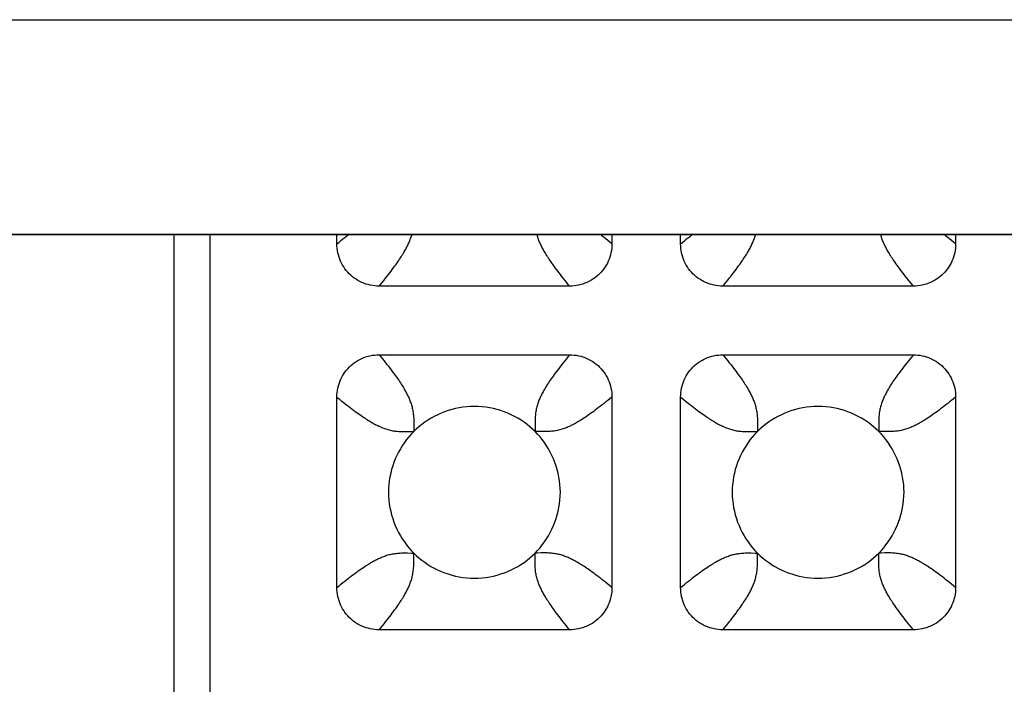
# Model space of a CAD drawing. Units: millimetres. Extents: x -200 to 61, y -23 to 35.
# Drawn here: x -42 to -40, y -20 to -18 of the extents above; entities that cross this region are included whole.
import ezdxf

# ---------------------------------------------------------------- set-up
doc = ezdxf.new("R2010")
doc.units = ezdxf.units.MM
doc.header["$LTSCALE"] = 30.734
doc.layers.add('DRAFT', color=7, linetype='CONTINUOUS')
doc.layers.add('RACCORDO', color=7, linetype='CONTINUOUS')

msp = doc.modelspace()

# ---------------------------------------------------------------- linework, layer by layer
at = {"layer": 'DRAFT', "color": 7, "linetype": 'CONTINUOUS'}
msp.add_line((50.2, -19), (-50.2, -19), dxfattribs=at)
at = {"layer": 'RACCORDO', "color": 250, "linetype": 'CONTINUOUS'}
for p, q in [((-50.2, -18.4999), (50.2, -18.4999)), ((-50.2, -18.9998), (50.2, -18.9998)), ((-41.0414, -19.4535), (-41.0414, -19.4586)), ((-40.2414, -19.4535), (-40.2414, -19.4586)), ((-40.7535, -19.4586), (-40.7586, -19.4586)), ((-39.9535, -19.4586), (-39.9586, -19.4586)), ((-41.0465, -19.7414), (-41.0414, -19.7414)), ((-40.7586, -19.7465), (-40.7586, -19.7414)), ((-40.2465, -19.7414), (-40.2414, -19.7414)), ((-39.9586, -19.7465), (-39.9586, -19.7414))]:
    msp.add_line(p, q, dxfattribs=at)
at = {"layer": 'RACCORDO', "color": 7, "linetype": 'CONTINUOUS'}
for p, q in [((-41.6, -19), (-41.6, -21.4022)), ((-41.5159, -19), (-41.5159, -21.3181)), ((-41.22, -19.0217), (-41.22, -19)), ((-40.58, -19), (-40.58, -19.0217)), ((-40.42, -19.0217), (-40.42, -19)), ((-39.78, -19), (-39.78, -19.0217)), ((-40.6783, -19.12), (-41.1217, -19.12)), ((-39.8783, -19.12), (-40.3217, -19.12)), ((-41.1217, -19.28), (-40.6783, -19.28)), ((-40.3217, -19.28), (-39.8783, -19.28)), ((-41.22, -19.8217), (-41.22, -19.3783)), ((-40.58, -19.3783), (-40.58, -19.8217)), ((-40.42, -19.8217), (-40.42, -19.3783)), ((-39.78, -19.3783), (-39.78, -19.8217)), ((-40.6783, -19.92), (-41.1217, -19.92)), ((-39.8783, -19.92), (-40.3217, -19.92))]:
    msp.add_line(p, q, dxfattribs=at)
at = {"layer": 'RACCORDO', "color": 250, "linetype": 'CONTINUOUS'}
for points in [[(-41.22, -19.0217), (-41.2152, -19.0177), (-41.2106, -19.014), (-41.2061, -19.0103), (-41.2017, -19.0068), (-41.1974, -19.0035), (-41.1933, -19.0002), (-41.193, -19)], [(-41.1217, -19.12), (-41.1177, -19.1152), (-41.114, -19.1106), (-41.1103, -19.1061), (-41.1068, -19.1017), (-41.1035, -19.0974), (-41.1002, -19.0933), (-41.0971, -19.0892), (-41.094, -19.0852), (-41.0911, -19.0814), (-41.0883, -19.0776), (-41.0857, -19.074), (-41.0831, -19.0705), (-41.0807, -19.0671), (-41.0784, -19.0638), (-41.0763, -19.0606), (-41.0742, -19.0576), (-41.0723, -19.0546), (-41.0704, -19.0518), (-41.0686, -19.049), (-41.067, -19.0463), (-41.0654, -19.0436), (-41.0638, -19.0411), (-41.0624, -19.0386), (-41.061, -19.0362), (-41.0597, -19.0338), (-41.0585, -19.0315), (-41.0573, -19.0292), (-41.0562, -19.027), (-41.0551, -19.0248), (-41.054, -19.0226), (-41.053, -19.0204), (-41.0521, -19.0182), (-41.0511, -19.0159), (-41.0502, -19.0136), (-41.0492, -19.0112), (-41.0484, -19.0088), (-41.0475, -19.0063), (-41.0467, -19.0038), (-41.0459, -19.0012), (-41.0456, -19)], [(-40.6783, -19.12), (-40.6822, -19.1152), (-40.686, -19.1106), (-40.6897, -19.1061), (-40.6932, -19.1017), (-40.6965, -19.0974), (-40.6998, -19.0933), (-40.7029, -19.0892), (-40.706, -19.0852), (-40.7089, -19.0814), (-40.7117, -19.0776), (-40.7143, -19.074), (-40.7169, -19.0705), (-40.7193, -19.0671), (-40.7216, -19.0638), (-40.7237, -19.0606), (-40.7258, -19.0576), (-40.7277, -19.0546), (-40.7296, -19.0518), (-40.7314, -19.049), (-40.733, -19.0463), (-40.7346, -19.0436), (-40.7362, -19.0411), (-40.7376, -19.0386), (-40.739, -19.0362), (-40.7403, -19.0338), (-40.7415, -19.0315), (-40.7427, -19.0292), (-40.7438, -19.027), (-40.7449, -19.0248), (-40.746, -19.0226), (-40.747, -19.0204), (-40.7479, -19.0182), (-40.7489, -19.016), (-40.7498, -19.0136), (-40.7508, -19.0112), (-40.7516, -19.0088), (-40.7525, -19.0063), (-40.7533, -19.0038), (-40.7541, -19.0012), (-40.7544, -19)], [(-40.58, -19.0217), (-40.5848, -19.0178), (-40.5894, -19.014), (-40.5939, -19.0103), (-40.5983, -19.0068), (-40.6026, -19.0035), (-40.6067, -19.0002), (-40.607, -19)], [(-40.42, -19.0217), (-40.4152, -19.0178), (-40.4106, -19.014), (-40.4061, -19.0103), (-40.4017, -19.0068), (-40.3974, -19.0035), (-40.3933, -19.0002), (-40.393, -19)], [(-40.3217, -19.12), (-40.3178, -19.1152), (-40.314, -19.1106), (-40.3103, -19.1061), (-40.3068, -19.1017), (-40.3035, -19.0974), (-40.3002, -19.0933), (-40.2971, -19.0892), (-40.294, -19.0852), (-40.2911, -19.0814), (-40.2883, -19.0776), (-40.2857, -19.074), (-40.2831, -19.0705), (-40.2807, -19.0671), (-40.2784, -19.0638), (-40.2763, -19.0606), (-40.2742, -19.0576), (-40.2723, -19.0546), (-40.2704, -19.0518), (-40.2686, -19.049), (-40.267, -19.0463), (-40.2654, -19.0437), (-40.2638, -19.0411), (-40.2624, -19.0386), (-40.261, -19.0362), (-40.2597, -19.0338), (-40.2585, -19.0315), (-40.2573, -19.0292), (-40.2562, -19.027), (-40.2551, -19.0248), (-40.254, -19.0226), (-40.253, -19.0204), (-40.2521, -19.0182), (-40.2511, -19.016), (-40.2502, -19.0136), (-40.2492, -19.0112), (-40.2484, -19.0088), (-40.2475, -19.0063), (-40.2467, -19.0038), (-40.2459, -19.0012), (-40.2456, -19)], [(-39.8783, -19.12), (-39.8822, -19.1153), (-39.886, -19.1106), (-39.8897, -19.1061), (-39.8932, -19.1017), (-39.8965, -19.0975), (-39.8998, -19.0933), (-39.9029, -19.0892), (-39.906, -19.0852), (-39.9089, -19.0814), (-39.9117, -19.0776), (-39.9143, -19.074), (-39.9169, -19.0705), (-39.9193, -19.0671), (-39.9216, -19.0638), (-39.9237, -19.0606), (-39.9258, -19.0576), (-39.9277, -19.0546), (-39.9296, -19.0518), (-39.9314, -19.049), (-39.933, -19.0463), (-39.9346, -19.0437), (-39.9362, -19.0411), (-39.9376, -19.0386), (-39.939, -19.0362), (-39.9403, -19.0338), (-39.9415, -19.0315), (-39.9427, -19.0292), (-39.9438, -19.027), (-39.9449, -19.0248), (-39.946, -19.0226), (-39.947, -19.0204), (-39.9479, -19.0182), (-39.9489, -19.016), (-39.9498, -19.0136), (-39.9508, -19.0112), (-39.9516, -19.0088), (-39.9525, -19.0063), (-39.9533, -19.0038), (-39.9541, -19.0012), (-39.9544, -19)], [(-39.78, -19.0217), (-39.7847, -19.0178), (-39.7894, -19.014), (-39.7939, -19.0103), (-39.7983, -19.0068), (-39.8025, -19.0035), (-39.8067, -19.0002), (-39.807, -19)], [(-41.1217, -19.28), (-41.1177, -19.2848), (-41.114, -19.2894), (-41.1103, -19.2939), (-41.1068, -19.2983), (-41.1035, -19.3026), (-41.1002, -19.3067), (-41.0971, -19.3108), (-41.094, -19.3148), (-41.0911, -19.3186), (-41.0883, -19.3224), (-41.0857, -19.326), (-41.0831, -19.3295), (-41.0807, -19.3329), (-41.0784, -19.3362), (-41.0763, -19.3394), (-41.0742, -19.3424), (-41.0723, -19.3454), (-41.0704, -19.3483), (-41.0686, -19.351), (-41.067, -19.3537), (-41.0654, -19.3564), (-41.0638, -19.3589), (-41.0624, -19.3614), (-41.061, -19.3638), (-41.0597, -19.3662), (-41.0585, -19.3685), (-41.0573, -19.3708), (-41.0562, -19.373), (-41.0551, -19.3752), (-41.054, -19.3774), (-41.053, -19.3796), (-41.0521, -19.3818), (-41.0511, -19.3841), (-41.0502, -19.3864), (-41.0492, -19.3888), (-41.0484, -19.3912), (-41.0475, -19.3937), (-41.0467, -19.3962), (-41.0459, -19.3988), (-41.0452, -19.4014), (-41.0446, -19.404), (-41.044, -19.4067), (-41.0434, -19.4094), (-41.043, -19.4121), (-41.0425, -19.4149), (-41.0422, -19.4178), (-41.0419, -19.4208), (-41.0416, -19.4238), (-41.0414, -19.4269), (-41.0413, -19.4301), (-41.0412, -19.4334), (-41.0412, -19.4369), (-41.0412, -19.4406), (-41.0412, -19.4445), (-41.0414, -19.4535)], [(-40.6783, -19.28), (-40.6823, -19.2848), (-40.686, -19.2894), (-40.6897, -19.2939), (-40.6932, -19.2983), (-40.6965, -19.3026), (-40.6998, -19.3067), (-40.7029, -19.3108), (-40.706, -19.3148), (-40.7089, -19.3186), (-40.7117, -19.3224), (-40.7143, -19.326), (-40.7169, -19.3295), (-40.7193, -19.3329), (-40.7216, -19.3362), (-40.7237, -19.3394), (-40.7258, -19.3424), (-40.7277, -19.3454), (-40.7296, -19.3483), (-40.7314, -19.351), (-40.733, -19.3537), (-40.7346, -19.3564), (-40.7362, -19.3589), (-40.7376, -19.3614), (-40.739, -19.3638), (-40.7403, -19.3662), (-40.7415, -19.3685), (-40.7427, -19.3708), (-40.7438, -19.373), (-40.7449, -19.3752), (-40.746, -19.3774), (-40.747, -19.3796), (-40.7479, -19.3818), (-40.7489, -19.3841), (-40.7498, -19.3864), (-40.7508, -19.3888), (-40.7516, -19.3912), (-40.7525, -19.3937), (-40.7533, -19.3962), (-40.7541, -19.3988), (-40.7548, -19.4014), (-40.7554, -19.404), (-40.756, -19.4067), (-40.7566, -19.4094), (-40.757, -19.4121), (-40.7575, -19.4149), (-40.7578, -19.4178), (-40.7581, -19.4208), (-40.7584, -19.4238), (-40.7586, -19.4269), (-40.7587, -19.4301), (-40.7588, -19.4334), (-40.7588, -19.4369), (-40.7588, -19.4406), (-40.7588, -19.4445)], [(-40.3217, -19.28), (-40.3178, -19.2848), (-40.314, -19.2894), (-40.3103, -19.2939), (-40.3068, -19.2983), (-40.3035, -19.3026), (-40.3002, -19.3067), (-40.2971, -19.3108), (-40.294, -19.3148), (-40.2911, -19.3186), (-40.2883, -19.3224), (-40.2857, -19.326), (-40.2831, -19.3295), (-40.2807, -19.3329), (-40.2784, -19.3362), (-40.2763, -19.3394), (-40.2742, -19.3424), (-40.2723, -19.3454), (-40.2704, -19.3482), (-40.2686, -19.351), (-40.267, -19.3537), (-40.2654, -19.3564), (-40.2638, -19.3589), (-40.2624, -19.3614), (-40.261, -19.3638), (-40.2597, -19.3662), (-40.2585, -19.3685), (-40.2573, -19.3708), (-40.2562, -19.373), (-40.2551, -19.3752), (-40.254, -19.3774), (-40.253, -19.3796), (-40.2521, -19.3818), (-40.2511, -19.384), (-40.2502, -19.3864), (-40.2492, -19.3888), (-40.2484, -19.3912), (-40.2475, -19.3937), (-40.2467, -19.3962), (-40.2459, -19.3988), (-40.2452, -19.4014), (-40.2446, -19.404), (-40.244, -19.4067), (-40.2434, -19.4094), (-40.243, -19.4121), (-40.2425, -19.4149), (-40.2422, -19.4178), (-40.2419, -19.4208), (-40.2416, -19.4238), (-40.2414, -19.4269), (-40.2413, -19.4301), (-40.2412, -19.4334), (-40.2412, -19.4369), (-40.2412, -19.4406), (-40.2412, -19.4445), (-40.2414, -19.4535)], [(-39.8783, -19.28), (-39.8822, -19.2848), (-39.886, -19.2894), (-39.8897, -19.2939), (-39.8932, -19.2983), (-39.8965, -19.3026), (-39.8998, -19.3067), (-39.9029, -19.3108), (-39.906, -19.3148), (-39.9089, -19.3186), (-39.9117, -19.3224), (-39.9143, -19.326), (-39.9169, -19.3295), (-39.9193, -19.3329), (-39.9216, -19.3362), (-39.9237, -19.3394), (-39.9258, -19.3424), (-39.9277, -19.3454), (-39.9296, -19.3482), (-39.9314, -19.351), (-39.933, -19.3537), (-39.9346, -19.3564), (-39.9362, -19.3589), (-39.9376, -19.3614), (-39.939, -19.3638), (-39.9403, -19.3662), (-39.9415, -19.3685), (-39.9427, -19.3708), (-39.9438, -19.373), (-39.9449, -19.3752), (-39.946, -19.3774), (-39.947, -19.3796), (-39.9479, -19.3818), (-39.9489, -19.384), (-39.9498, -19.3864), (-39.9508, -19.3888), (-39.9516, -19.3912), (-39.9525, -19.3937), (-39.9533, -19.3962), (-39.9541, -19.3988), (-39.9548, -19.4014), (-39.9554, -19.404), (-39.956, -19.4067), (-39.9566, -19.4094), (-39.957, -19.4121), (-39.9575, -19.4149), (-39.9578, -19.4178), (-39.9581, -19.4208), (-39.9584, -19.4238), (-39.9586, -19.4269), (-39.9587, -19.4301), (-39.9588, -19.4334), (-39.9588, -19.4369), (-39.9588, -19.4406), (-39.9588, -19.4445)], [(-41.22, -19.3783), (-41.2152, -19.3823), (-41.2106, -19.386), (-41.2061, -19.3897), (-41.2017, -19.3932), (-41.1974, -19.3965), (-41.1933, -19.3998), (-41.1892, -19.4029), (-41.1852, -19.406), (-41.1814, -19.4089), (-41.1776, -19.4117), (-41.174, -19.4143), (-41.1705, -19.4169), (-41.1671, -19.4193), (-41.1638, -19.4216), (-41.1606, -19.4237), (-41.1576, -19.4258), (-41.1546, -19.4277), (-41.1517, -19.4296), (-41.149, -19.4314), (-41.1463, -19.433), (-41.1436, -19.4346), (-41.1411, -19.4362), (-41.1386, -19.4376), (-41.1362, -19.439), (-41.1338, -19.4403), (-41.1315, -19.4415), (-41.1292, -19.4427), (-41.127, -19.4438), (-41.1248, -19.4449), (-41.1226, -19.446), (-41.1204, -19.447), (-41.1182, -19.4479), (-41.1159, -19.4489), (-41.1136, -19.4498), (-41.1112, -19.4508), (-41.1088, -19.4516), (-41.1063, -19.4525), (-41.1038, -19.4533), (-41.1012, -19.4541), (-41.0986, -19.4548), (-41.096, -19.4554), (-41.0933, -19.456), (-41.0906, -19.4566), (-41.0879, -19.457), (-41.0851, -19.4575), (-41.0822, -19.4578), (-41.0792, -19.4581), (-41.0762, -19.4584), (-41.0731, -19.4586), (-41.0699, -19.4587), (-41.0666, -19.4588), (-41.0631, -19.4588), (-41.0594, -19.4588), (-41.0555, -19.4588)], [(-40.58, -19.3783), (-40.5848, -19.3823), (-40.5894, -19.386), (-40.5939, -19.3897), (-40.5983, -19.3932), (-40.6026, -19.3965), (-40.6067, -19.3998), (-40.6108, -19.4029), (-40.6148, -19.406), (-40.6186, -19.4089), (-40.6224, -19.4117), (-40.626, -19.4143), (-40.6295, -19.4169), (-40.6329, -19.4193), (-40.6362, -19.4216), (-40.6394, -19.4237), (-40.6424, -19.4258), (-40.6454, -19.4277), (-40.6483, -19.4296), (-40.651, -19.4314), (-40.6537, -19.433), (-40.6564, -19.4346), (-40.6589, -19.4362), (-40.6614, -19.4376), (-40.6638, -19.439), (-40.6662, -19.4403), (-40.6685, -19.4415), (-40.6708, -19.4427), (-40.673, -19.4438), (-40.6752, -19.4449), (-40.6774, -19.446), (-40.6796, -19.447), (-40.6818, -19.4479), (-40.6841, -19.4489), (-40.6864, -19.4498), (-40.6888, -19.4508), (-40.6912, -19.4516), (-40.6937, -19.4525), (-40.6962, -19.4533), (-40.6988, -19.4541), (-40.7014, -19.4548), (-40.704, -19.4554), (-40.7067, -19.456), (-40.7094, -19.4566), (-40.7121, -19.457), (-40.7149, -19.4575), (-40.7178, -19.4578), (-40.7208, -19.4581), (-40.7238, -19.4584), (-40.7269, -19.4586), (-40.7301, -19.4587), (-40.7334, -19.4588), (-40.7369, -19.4588), (-40.7406, -19.4588), (-40.7445, -19.4588), (-40.7535, -19.4586)], [(-40.42, -19.3783), (-40.4152, -19.3822), (-40.4106, -19.386), (-40.4061, -19.3897), (-40.4017, -19.3932), (-40.3974, -19.3965), (-40.3933, -19.3998), (-40.3892, -19.4029), (-40.3852, -19.406), (-40.3814, -19.4089), (-40.3776, -19.4117), (-40.374, -19.4143), (-40.3705, -19.4169), (-40.3671, -19.4193), (-40.3638, -19.4216), (-40.3606, -19.4237), (-40.3576, -19.4258), (-40.3546, -19.4277), (-40.3518, -19.4296), (-40.349, -19.4314), (-40.3463, -19.433), (-40.3436, -19.4346), (-40.3411, -19.4362), (-40.3386, -19.4376), (-40.3362, -19.439), (-40.3338, -19.4403), (-40.3315, -19.4415), (-40.3292, -19.4427), (-40.327, -19.4438), (-40.3248, -19.4449), (-40.3226, -19.446), (-40.3204, -19.447), (-40.3182, -19.4479), (-40.316, -19.4489), (-40.3136, -19.4498), (-40.3112, -19.4508), (-40.3088, -19.4516), (-40.3063, -19.4525), (-40.3038, -19.4533), (-40.3012, -19.4541), (-40.2986, -19.4548), (-40.296, -19.4554), (-40.2933, -19.456), (-40.2906, -19.4566), (-40.2879, -19.457), (-40.2851, -19.4575), (-40.2822, -19.4578), (-40.2792, -19.4581), (-40.2762, -19.4584), (-40.2731, -19.4586), (-40.2699, -19.4587), (-40.2666, -19.4588), (-40.2631, -19.4588), (-40.2594, -19.4588), (-40.2555, -19.4588)], [(-39.78, -19.3783), (-39.7848, -19.3822), (-39.7894, -19.386), (-39.7939, -19.3897), (-39.7983, -19.3932), (-39.8026, -19.3965), (-39.8067, -19.3998), (-39.8108, -19.4029), (-39.8148, -19.406), (-39.8186, -19.4089), (-39.8224, -19.4117), (-39.826, -19.4143), (-39.8295, -19.4169), (-39.8329, -19.4193), (-39.8362, -19.4216), (-39.8394, -19.4237), (-39.8424, -19.4258), (-39.8454, -19.4277), (-39.8482, -19.4296), (-39.851, -19.4314), (-39.8537, -19.433), (-39.8563, -19.4346), (-39.8589, -19.4362), (-39.8614, -19.4376), (-39.8638, -19.439), (-39.8662, -19.4403), (-39.8685, -19.4415), (-39.8708, -19.4427), (-39.873, -19.4438), (-39.8752, -19.4449), (-39.8774, -19.446), (-39.8796, -19.447), (-39.8818, -19.4479), (-39.884, -19.4489), (-39.8864, -19.4498), (-39.8888, -19.4508), (-39.8912, -19.4516), (-39.8937, -19.4525), (-39.8962, -19.4533), (-39.8988, -19.4541), (-39.9014, -19.4548), (-39.904, -19.4554), (-39.9067, -19.456), (-39.9094, -19.4566), (-39.9121, -19.457), (-39.9149, -19.4575), (-39.9178, -19.4578), (-39.9208, -19.4581), (-39.9238, -19.4584), (-39.9269, -19.4586), (-39.9301, -19.4587), (-39.9334, -19.4588), (-39.9369, -19.4588), (-39.9406, -19.4588), (-39.9445, -19.4588), (-39.9535, -19.4586)], [(-40.7588, -19.4445), (-40.7586, -19.4535), (-40.7586, -19.4586)], [(-39.9588, -19.4445), (-39.9586, -19.4535), (-39.9586, -19.4586)], [(-41.0555, -19.4588), (-41.0465, -19.4586), (-41.0414, -19.4586)], [(-40.2555, -19.4588), (-40.2465, -19.4586), (-40.2414, -19.4586)], [(-41.22, -19.8217), (-41.2152, -19.8177), (-41.2106, -19.814), (-41.2061, -19.8103), (-41.2017, -19.8068), (-41.1974, -19.8035), (-41.1933, -19.8002), (-41.1892, -19.7971), (-41.1852, -19.794), (-41.1814, -19.7911), (-41.1776, -19.7883), (-41.174, -19.7857), (-41.1705, -19.7831), (-41.1671, -19.7807), (-41.1638, -19.7784), (-41.1606, -19.7763), (-41.1576, -19.7742), (-41.1546, -19.7723), (-41.1517, -19.7704), (-41.149, -19.7686), (-41.1463, -19.767), (-41.1436, -19.7654), (-41.1411, -19.7638), (-41.1386, -19.7624), (-41.1362, -19.761), (-41.1338, -19.7597), (-41.1315, -19.7585), (-41.1292, -19.7573), (-41.127, -19.7562), (-41.1248, -19.7551), (-41.1226, -19.754), (-41.1204, -19.753), (-41.1182, -19.7521), (-41.1159, -19.7511), (-41.1136, -19.7502), (-41.1112, -19.7492), (-41.1088, -19.7484), (-41.1063, -19.7475), (-41.1038, -19.7467), (-41.1012, -19.7459), (-41.0986, -19.7452), (-41.096, -19.7446), (-41.0933, -19.744), (-41.0906, -19.7434), (-41.0879, -19.743), (-41.0851, -19.7425), (-41.0822, -19.7422), (-41.0792, -19.7419), (-41.0762, -19.7416), (-41.0731, -19.7414), (-41.0699, -19.7413), (-41.0666, -19.7412), (-41.0631, -19.7412), (-41.0594, -19.7412), (-41.0555, -19.7412), (-41.0465, -19.7414)], [(-41.1217, -19.92), (-41.1177, -19.9152), (-41.114, -19.9106), (-41.1103, -19.9061), (-41.1068, -19.9017), (-41.1035, -19.8974), (-41.1002, -19.8933), (-41.0971, -19.8892), (-41.094, -19.8852), (-41.0911, -19.8814), (-41.0883, -19.8776), (-41.0857, -19.874), (-41.0831, -19.8705), (-41.0807, -19.8671), (-41.0784, -19.8638), (-41.0763, -19.8606), (-41.0742, -19.8576), (-41.0723, -19.8546), (-41.0704, -19.8517), (-41.0686, -19.849), (-41.067, -19.8463), (-41.0654, -19.8436), (-41.0638, -19.8411), (-41.0624, -19.8386), (-41.061, -19.8362), (-41.0597, -19.8338), (-41.0585, -19.8315), (-41.0573, -19.8292), (-41.0562, -19.827), (-41.0551, -19.8248), (-41.054, -19.8226), (-41.053, -19.8204), (-41.0521, -19.8182), (-41.0511, -19.8159), (-41.0502, -19.8136), (-41.0492, -19.8112), (-41.0484, -19.8088), (-41.0475, -19.8063), (-41.0467, -19.8038), (-41.0459, -19.8012), (-41.0452, -19.7986), (-41.0446, -19.796), (-41.044, -19.7933), (-41.0434, -19.7906), (-41.043, -19.7879), (-41.0425, -19.7851), (-41.0422, -19.7822), (-41.0419, -19.7792), (-41.0416, -19.7762), (-41.0414, -19.7731), (-41.0413, -19.7699), (-41.0412, -19.7666), (-41.0412, -19.7631), (-41.0412, -19.7594), (-41.0412, -19.7555)], [(-41.0412, -19.7555), (-41.0414, -19.7465), (-41.0414, -19.7414)], [(-40.6783, -19.92), (-40.6823, -19.9152), (-40.686, -19.9106), (-40.6897, -19.9061), (-40.6932, -19.9017), (-40.6965, -19.8974), (-40.6998, -19.8933), (-40.7029, -19.8892), (-40.706, -19.8852), (-40.7089, -19.8814), (-40.7117, -19.8776), (-40.7143, -19.874), (-40.7169, -19.8705), (-40.7193, -19.8671), (-40.7216, -19.8638), (-40.7237, -19.8606), (-40.7258, -19.8576), (-40.7277, -19.8546), (-40.7296, -19.8518), (-40.7314, -19.849), (-40.733, -19.8463), (-40.7346, -19.8436), (-40.7362, -19.8411), (-40.7376, -19.8386), (-40.739, -19.8362), (-40.7403, -19.8338), (-40.7415, -19.8315), (-40.7427, -19.8292), (-40.7438, -19.827), (-40.7449, -19.8248), (-40.746, -19.8226), (-40.747, -19.8204), (-40.7479, -19.8182), (-40.7489, -19.8159), (-40.7498, -19.8136), (-40.7508, -19.8112), (-40.7516, -19.8088), (-40.7525, -19.8063), (-40.7533, -19.8038), (-40.7541, -19.8012), (-40.7548, -19.7986), (-40.7554, -19.796), (-40.756, -19.7933), (-40.7566, -19.7906), (-40.757, -19.7879), (-40.7575, -19.7851), (-40.7578, -19.7822), (-40.7581, -19.7792), (-40.7584, -19.7762), (-40.7586, -19.7731), (-40.7587, -19.7699), (-40.7588, -19.7666), (-40.7588, -19.7631), (-40.7588, -19.7594), (-40.7588, -19.7555), (-40.7586, -19.7465)], [(-40.7445, -19.7412), (-40.7535, -19.7414), (-40.7586, -19.7414)], [(-40.58, -19.8217), (-40.5848, -19.8177), (-40.5894, -19.814), (-40.5939, -19.8103), (-40.5983, -19.8068), (-40.6026, -19.8035), (-40.6067, -19.8002), (-40.6108, -19.7971), (-40.6148, -19.794), (-40.6186, -19.7911), (-40.6224, -19.7883), (-40.626, -19.7857), (-40.6295, -19.7831), (-40.6329, -19.7807), (-40.6362, -19.7784), (-40.6394, -19.7763), (-40.6424, -19.7742), (-40.6454, -19.7723), (-40.6482, -19.7704), (-40.651, -19.7686), (-40.6537, -19.767), (-40.6564, -19.7654), (-40.6589, -19.7638), (-40.6614, -19.7624), (-40.6638, -19.761), (-40.6662, -19.7597), (-40.6685, -19.7585), (-40.6708, -19.7573), (-40.673, -19.7562), (-40.6752, -19.7551), (-40.6774, -19.754), (-40.6796, -19.753), (-40.6818, -19.7521), (-40.6841, -19.7511), (-40.6864, -19.7502), (-40.6888, -19.7492), (-40.6912, -19.7484), (-40.6937, -19.7475), (-40.6962, -19.7467), (-40.6988, -19.7459), (-40.7014, -19.7452), (-40.704, -19.7446), (-40.7067, -19.744), (-40.7094, -19.7434), (-40.7121, -19.743), (-40.7149, -19.7425), (-40.7178, -19.7422), (-40.7208, -19.7419), (-40.7238, -19.7416), (-40.7269, -19.7414), (-40.7301, -19.7413), (-40.7334, -19.7412), (-40.7369, -19.7412), (-40.7406, -19.7412), (-40.7445, -19.7412)], [(-40.42, -19.8217), (-40.4152, -19.8178), (-40.4106, -19.814), (-40.4061, -19.8103), (-40.4017, -19.8068), (-40.3974, -19.8035), (-40.3933, -19.8002), (-40.3892, -19.7971), (-40.3852, -19.794), (-40.3814, -19.7911), (-40.3776, -19.7883), (-40.374, -19.7857), (-40.3705, -19.7831), (-40.3671, -19.7807), (-40.3638, -19.7784), (-40.3606, -19.7763), (-40.3576, -19.7742), (-40.3546, -19.7723), (-40.3518, -19.7704), (-40.349, -19.7686), (-40.3463, -19.767), (-40.3436, -19.7654), (-40.3411, -19.7638), (-40.3386, -19.7624), (-40.3362, -19.761), (-40.3338, -19.7597), (-40.3315, -19.7585), (-40.3292, -19.7573), (-40.327, -19.7562), (-40.3248, -19.7551), (-40.3226, -19.754), (-40.3204, -19.753), (-40.3182, -19.7521), (-40.316, -19.7511), (-40.3136, -19.7502), (-40.3112, -19.7492), (-40.3088, -19.7484), (-40.3063, -19.7475), (-40.3038, -19.7467), (-40.3012, -19.7459), (-40.2986, -19.7452), (-40.296, -19.7446), (-40.2933, -19.744), (-40.2906, -19.7434), (-40.2879, -19.743), (-40.2851, -19.7425), (-40.2822, -19.7422), (-40.2792, -19.7419), (-40.2762, -19.7416), (-40.2731, -19.7414), (-40.2699, -19.7413), (-40.2666, -19.7412), (-40.2631, -19.7412), (-40.2594, -19.7412), (-40.2555, -19.7412), (-40.2465, -19.7414)], [(-40.3217, -19.92), (-40.3178, -19.9152), (-40.314, -19.9106), (-40.3103, -19.9061), (-40.3068, -19.9017), (-40.3035, -19.8974), (-40.3002, -19.8933), (-40.2971, -19.8892), (-40.294, -19.8852), (-40.2911, -19.8814), (-40.2883, -19.8776), (-40.2857, -19.874), (-40.2831, -19.8705), (-40.2807, -19.8671), (-40.2784, -19.8638), (-40.2763, -19.8606), (-40.2742, -19.8576), (-40.2723, -19.8546), (-40.2704, -19.8518), (-40.2686, -19.849), (-40.267, -19.8463), (-40.2654, -19.8436), (-40.2638, -19.8411), (-40.2624, -19.8386), (-40.261, -19.8362), (-40.2597, -19.8338), (-40.2585, -19.8315), (-40.2573, -19.8292), (-40.2562, -19.827), (-40.2551, -19.8248), (-40.254, -19.8226), (-40.253, -19.8204), (-40.2521, -19.8182), (-40.2511, -19.816), (-40.2502, -19.8136), (-40.2492, -19.8112), (-40.2484, -19.8088), (-40.2475, -19.8063), (-40.2467, -19.8038), (-40.2459, -19.8012), (-40.2452, -19.7986), (-40.2446, -19.796), (-40.244, -19.7933), (-40.2434, -19.7906), (-40.243, -19.7879), (-40.2425, -19.7851), (-40.2422, -19.7822), (-40.2419, -19.7792), (-40.2416, -19.7762), (-40.2414, -19.7731), (-40.2413, -19.7699), (-40.2412, -19.7666), (-40.2412, -19.7631), (-40.2412, -19.7594), (-40.2412, -19.7555)], [(-40.2412, -19.7555), (-40.2414, -19.7465), (-40.2414, -19.7414)], [(-39.8783, -19.92), (-39.8822, -19.9152), (-39.886, -19.9106), (-39.8897, -19.9061), (-39.8932, -19.9017), (-39.8965, -19.8974), (-39.8998, -19.8933), (-39.9029, -19.8892), (-39.906, -19.8852), (-39.9089, -19.8814), (-39.9117, -19.8776), (-39.9143, -19.874), (-39.9169, -19.8705), (-39.9193, -19.8671), (-39.9216, -19.8638), (-39.9237, -19.8606), (-39.9258, -19.8576), (-39.9277, -19.8546), (-39.9296, -19.8518), (-39.9314, -19.849), (-39.933, -19.8463), (-39.9346, -19.8437), (-39.9362, -19.8411), (-39.9376, -19.8386), (-39.939, -19.8362), (-39.9403, -19.8338), (-39.9415, -19.8315), (-39.9427, -19.8292), (-39.9438, -19.827), (-39.9449, -19.8248), (-39.946, -19.8226), (-39.947, -19.8204), (-39.9479, -19.8182), (-39.9489, -19.816), (-39.9498, -19.8136), (-39.9508, -19.8112), (-39.9516, -19.8088), (-39.9525, -19.8063), (-39.9533, -19.8038), (-39.9541, -19.8012), (-39.9548, -19.7986), (-39.9554, -19.796), (-39.956, -19.7933), (-39.9566, -19.7906), (-39.957, -19.7879), (-39.9575, -19.7851), (-39.9578, -19.7822), (-39.9581, -19.7792), (-39.9584, -19.7762), (-39.9586, -19.7731), (-39.9587, -19.7699), (-39.9588, -19.7666), (-39.9588, -19.7631), (-39.9588, -19.7594), (-39.9588, -19.7555), (-39.9586, -19.7465)], [(-39.9445, -19.7412), (-39.9535, -19.7414), (-39.9586, -19.7414)], [(-39.78, -19.8217), (-39.7848, -19.8178), (-39.7894, -19.814), (-39.7939, -19.8103), (-39.7983, -19.8068), (-39.8026, -19.8035), (-39.8067, -19.8002), (-39.8108, -19.7971), (-39.8148, -19.794), (-39.8186, -19.7911), (-39.8224, -19.7883), (-39.826, -19.7857), (-39.8295, -19.7831), (-39.8329, -19.7807), (-39.8362, -19.7784), (-39.8394, -19.7763), (-39.8424, -19.7742), (-39.8454, -19.7723), (-39.8482, -19.7704), (-39.851, -19.7686), (-39.8537, -19.767), (-39.8563, -19.7654), (-39.8589, -19.7638), (-39.8614, -19.7624), (-39.8638, -19.761), (-39.8662, -19.7597), (-39.8685, -19.7585), (-39.8708, -19.7573), (-39.873, -19.7562), (-39.8752, -19.7551), (-39.8774, -19.754), (-39.8796, -19.753), (-39.8818, -19.7521), (-39.884, -19.7511), (-39.8864, -19.7502), (-39.8888, -19.7492), (-39.8912, -19.7484), (-39.8937, -19.7475), (-39.8962, -19.7467), (-39.8988, -19.7459), (-39.9014, -19.7452), (-39.904, -19.7446), (-39.9067, -19.744), (-39.9094, -19.7434), (-39.9121, -19.743), (-39.9149, -19.7425), (-39.9178, -19.7422), (-39.9208, -19.7419), (-39.9238, -19.7416), (-39.9269, -19.7414), (-39.9301, -19.7413), (-39.9334, -19.7412), (-39.9369, -19.7412), (-39.9406, -19.7412), (-39.9445, -19.7412)]]:
    msp.add_lwpolyline(points, dxfattribs=at)
at = {"layer": 'RACCORDO', "color": 7, "linetype": 'CONTINUOUS'}
for points in [[(-41.1217, -19.12), (-41.1269, -19.1199), (-41.1321, -19.1195), (-41.1372, -19.1188), (-41.1423, -19.1179), (-41.1474, -19.1167), (-41.1524, -19.1152), (-41.1572, -19.1135), (-41.1619, -19.1116), (-41.1665, -19.1094), (-41.171, -19.107), (-41.1754, -19.1043), (-41.1796, -19.1014), (-41.1837, -19.0983), (-41.1877, -19.0949), (-41.1914, -19.0914), (-41.1949, -19.0877), (-41.1983, -19.0837), (-41.2014, -19.0796), (-41.2043, -19.0754), (-41.207, -19.071), (-41.2094, -19.0665), (-41.2116, -19.0619), (-41.2135, -19.0572), (-41.2152, -19.0524), (-41.2167, -19.0474), (-41.2179, -19.0424), (-41.2188, -19.0372), (-41.2195, -19.0321), (-41.2199, -19.0269), (-41.22, -19.0217)], [(-40.58, -19.0217), (-40.5801, -19.0269), (-40.5805, -19.0321), (-40.5812, -19.0372), (-40.5821, -19.0423), (-40.5833, -19.0474), (-40.5848, -19.0524), (-40.5865, -19.0572), (-40.5884, -19.0619), (-40.5906, -19.0665), (-40.593, -19.071), (-40.5957, -19.0754), (-40.5986, -19.0796), (-40.6017, -19.0837), (-40.6051, -19.0877), (-40.6086, -19.0914), (-40.6123, -19.0949), (-40.6163, -19.0983), (-40.6204, -19.1014), (-40.6246, -19.1043), (-40.629, -19.107), (-40.6335, -19.1094), (-40.6381, -19.1116), (-40.6428, -19.1135), (-40.6476, -19.1152), (-40.6526, -19.1167), (-40.6576, -19.1179), (-40.6628, -19.1188), (-40.6679, -19.1195), (-40.6731, -19.1199), (-40.6783, -19.12)], [(-40.3217, -19.12), (-40.3269, -19.1199), (-40.3321, -19.1195), (-40.3372, -19.1188), (-40.3423, -19.1179), (-40.3474, -19.1167), (-40.3524, -19.1152), (-40.3572, -19.1135), (-40.3619, -19.1116), (-40.3665, -19.1094), (-40.371, -19.107), (-40.3754, -19.1043), (-40.3796, -19.1014), (-40.3837, -19.0983), (-40.3877, -19.0949), (-40.3914, -19.0914), (-40.3949, -19.0877), (-40.3983, -19.0837), (-40.4014, -19.0796), (-40.4043, -19.0754), (-40.407, -19.071), (-40.4094, -19.0665), (-40.4116, -19.0619), (-40.4135, -19.0572), (-40.4152, -19.0524), (-40.4167, -19.0474), (-40.4179, -19.0424), (-40.4188, -19.0372), (-40.4195, -19.0321), (-40.4199, -19.0269), (-40.42, -19.0217)], [(-39.78, -19.0217), (-39.7801, -19.0269), (-39.7805, -19.0321), (-39.7812, -19.0372), (-39.7821, -19.0423), (-39.7833, -19.0474), (-39.7848, -19.0524), (-39.7865, -19.0572), (-39.7884, -19.0619), (-39.7906, -19.0665), (-39.793, -19.071), (-39.7957, -19.0754), (-39.7986, -19.0796), (-39.8017, -19.0837), (-39.8051, -19.0877), (-39.8086, -19.0914), (-39.8123, -19.0949), (-39.8163, -19.0983), (-39.8204, -19.1014), (-39.8246, -19.1043), (-39.829, -19.107), (-39.8335, -19.1094), (-39.8381, -19.1116), (-39.8428, -19.1135), (-39.8476, -19.1152), (-39.8526, -19.1167), (-39.8576, -19.1179), (-39.8628, -19.1188), (-39.8679, -19.1195), (-39.8731, -19.1199), (-39.8783, -19.12)], [(-41.22, -19.3783), (-41.2199, -19.3731), (-41.2195, -19.3679), (-41.2188, -19.3628), (-41.2179, -19.3577), (-41.2167, -19.3526), (-41.2152, -19.3476), (-41.2135, -19.3428), (-41.2116, -19.3381), (-41.2094, -19.3335), (-41.207, -19.329), (-41.2043, -19.3246), (-41.2014, -19.3204), (-41.1983, -19.3163), (-41.1949, -19.3123), (-41.1914, -19.3086), (-41.1877, -19.3051), (-41.1837, -19.3017), (-41.1796, -19.2986), (-41.1754, -19.2957), (-41.171, -19.293), (-41.1665, -19.2906), (-41.1619, -19.2884), (-41.1572, -19.2865), (-41.1524, -19.2848), (-41.1474, -19.2833), (-41.1424, -19.2821), (-41.1372, -19.2812), (-41.1321, -19.2805), (-41.1269, -19.2801), (-41.1217, -19.28)], [(-40.6783, -19.28), (-40.6731, -19.2801), (-40.6679, -19.2805), (-40.6628, -19.2812), (-40.6577, -19.2821), (-40.6526, -19.2833), (-40.6476, -19.2848), (-40.6428, -19.2865), (-40.6381, -19.2884), (-40.6335, -19.2906), (-40.629, -19.293), (-40.6246, -19.2957), (-40.6204, -19.2986), (-40.6163, -19.3017), (-40.6123, -19.3051), (-40.6086, -19.3086), (-40.6051, -19.3123), (-40.6017, -19.3163), (-40.5986, -19.3204), (-40.5957, -19.3246), (-40.593, -19.329), (-40.5906, -19.3335), (-40.5884, -19.3381), (-40.5865, -19.3428), (-40.5848, -19.3476), (-40.5833, -19.3526), (-40.5821, -19.3576), (-40.5812, -19.3628), (-40.5805, -19.3679), (-40.5801, -19.3731), (-40.58, -19.3783)], [(-40.42, -19.3783), (-40.4199, -19.3731), (-40.4195, -19.3679), (-40.4188, -19.3628), (-40.4179, -19.3577), (-40.4167, -19.3526), (-40.4152, -19.3476), (-40.4135, -19.3428), (-40.4116, -19.3381), (-40.4094, -19.3335), (-40.407, -19.329), (-40.4043, -19.3246), (-40.4014, -19.3204), (-40.3983, -19.3163), (-40.3949, -19.3123), (-40.3914, -19.3086), (-40.3877, -19.3051), (-40.3837, -19.3017), (-40.3796, -19.2986), (-40.3754, -19.2957), (-40.371, -19.293), (-40.3665, -19.2906), (-40.3619, -19.2884), (-40.3572, -19.2865), (-40.3524, -19.2848), (-40.3474, -19.2833), (-40.3424, -19.2821), (-40.3372, -19.2812), (-40.3321, -19.2805), (-40.3269, -19.2801), (-40.3217, -19.28)], [(-39.8783, -19.28), (-39.8731, -19.2801), (-39.8679, -19.2805), (-39.8628, -19.2812), (-39.8577, -19.2821), (-39.8526, -19.2833), (-39.8476, -19.2848), (-39.8428, -19.2865), (-39.8381, -19.2884), (-39.8335, -19.2906), (-39.829, -19.293), (-39.8246, -19.2957), (-39.8204, -19.2986), (-39.8163, -19.3017), (-39.8123, -19.3051), (-39.8086, -19.3086), (-39.8051, -19.3123), (-39.8017, -19.3163), (-39.7986, -19.3204), (-39.7957, -19.3246), (-39.793, -19.329), (-39.7906, -19.3335), (-39.7884, -19.3381), (-39.7865, -19.3428), (-39.7848, -19.3476), (-39.7833, -19.3526), (-39.7821, -19.3576), (-39.7812, -19.3628), (-39.7805, -19.3679), (-39.7801, -19.3731), (-39.78, -19.3783)], [(-40.7586, -19.4586), (-40.7646, -19.4528), (-40.7709, -19.4473), (-40.7774, -19.442), (-40.7843, -19.437), (-40.7915, -19.4322), (-40.7989, -19.4276), (-40.8065, -19.4234), (-40.8143, -19.4195), (-40.8223, -19.4159), (-40.8305, -19.4127), (-40.8388, -19.4098), (-40.8472, -19.4073), (-40.8557, -19.4051), (-40.8644, -19.4033), (-40.8731, -19.4019), (-40.882, -19.4009), (-40.8909, -19.4002), (-40.8999, -19.4), (-40.9089, -19.4002), (-40.9179, -19.4008), (-40.9267, -19.4019), (-40.9355, -19.4033), (-40.9442, -19.4051), (-40.9527, -19.4073), (-40.9611, -19.4098), (-40.9694, -19.4127), (-40.9776, -19.4159), (-40.9855, -19.4195), (-40.9934, -19.4234), (-41.001, -19.4276), (-41.0084, -19.4321), (-41.0156, -19.4369), (-41.0225, -19.442), (-41.0291, -19.4473), (-41.0354, -19.4528), (-41.0414, -19.4586)], [(-39.9586, -19.4586), (-39.9646, -19.4528), (-39.9709, -19.4473), (-39.9774, -19.442), (-39.9843, -19.437), (-39.9915, -19.4322), (-39.9989, -19.4276), (-40.0065, -19.4234), (-40.0143, -19.4195), (-40.0223, -19.4159), (-40.0305, -19.4127), (-40.0388, -19.4098), (-40.0472, -19.4073), (-40.0557, -19.4051), (-40.0644, -19.4033), (-40.0731, -19.4019), (-40.082, -19.4009), (-40.0909, -19.4002), (-40.0999, -19.4), (-40.1089, -19.4002), (-40.1179, -19.4008), (-40.1267, -19.4019), (-40.1355, -19.4033), (-40.1442, -19.4051), (-40.1527, -19.4073), (-40.1611, -19.4098), (-40.1694, -19.4127), (-40.1776, -19.4159), (-40.1855, -19.4195), (-40.1934, -19.4234), (-40.201, -19.4276), (-40.2084, -19.4321), (-40.2156, -19.4369), (-40.2225, -19.442), (-40.2291, -19.4473), (-40.2354, -19.4528), (-40.2414, -19.4586)], [(-41.0414, -19.4586), (-41.0472, -19.4646), (-41.0527, -19.4709), (-41.058, -19.4774), (-41.063, -19.4843), (-41.0678, -19.4915), (-41.0724, -19.4989), (-41.0766, -19.5065), (-41.0805, -19.5143), (-41.0841, -19.5223), (-41.0873, -19.5305), (-41.0902, -19.5388), (-41.0927, -19.5472), (-41.0949, -19.5557), (-41.0967, -19.5644), (-41.0981, -19.5731), (-41.0991, -19.582), (-41.0998, -19.5909), (-41.1, -19.5999), (-41.0998, -19.6089), (-41.0992, -19.6179), (-41.0981, -19.6267), (-41.0967, -19.6355), (-41.0949, -19.6442), (-41.0927, -19.6527), (-41.0902, -19.6611), (-41.0873, -19.6694), (-41.0841, -19.6776), (-41.0805, -19.6855), (-41.0766, -19.6934), (-41.0724, -19.701), (-41.0679, -19.7084), (-41.0631, -19.7156), (-41.058, -19.7225), (-41.0527, -19.7291), (-41.0472, -19.7354), (-41.0414, -19.7414)], [(-40.7586, -19.7414), (-40.7528, -19.7354), (-40.7473, -19.7291), (-40.742, -19.7226), (-40.737, -19.7157), (-40.7322, -19.7085), (-40.7276, -19.7011), (-40.7234, -19.6935), (-40.7195, -19.6857), (-40.7159, -19.6777), (-40.7127, -19.6695), (-40.7098, -19.6612), (-40.7073, -19.6528), (-40.7051, -19.6443), (-40.7033, -19.6356), (-40.7019, -19.6269), (-40.7009, -19.618), (-40.7002, -19.6091), (-40.7, -19.6001), (-40.7002, -19.5911), (-40.7008, -19.5821), (-40.7019, -19.5733), (-40.7033, -19.5645), (-40.7051, -19.5558), (-40.7073, -19.5473), (-40.7098, -19.5389), (-40.7127, -19.5306), (-40.7159, -19.5224), (-40.7195, -19.5145), (-40.7234, -19.5066), (-40.7276, -19.499), (-40.7321, -19.4916), (-40.7369, -19.4844), (-40.742, -19.4775), (-40.7473, -19.4709), (-40.7528, -19.4646), (-40.7586, -19.4586)], [(-40.2414, -19.4586), (-40.2472, -19.4646), (-40.2527, -19.4709), (-40.258, -19.4774), (-40.263, -19.4843), (-40.2678, -19.4915), (-40.2724, -19.4989), (-40.2766, -19.5065), (-40.2805, -19.5143), (-40.2841, -19.5223), (-40.2873, -19.5305), (-40.2902, -19.5388), (-40.2927, -19.5472), (-40.2949, -19.5557), (-40.2967, -19.5644), (-40.2981, -19.5731), (-40.2991, -19.582), (-40.2998, -19.5909), (-40.3, -19.5999), (-40.2998, -19.6089), (-40.2992, -19.6179), (-40.2981, -19.6267), (-40.2967, -19.6355), (-40.2949, -19.6442), (-40.2927, -19.6527), (-40.2902, -19.6611), (-40.2873, -19.6694), (-40.2841, -19.6776), (-40.2805, -19.6855), (-40.2766, -19.6934), (-40.2724, -19.701), (-40.2679, -19.7084), (-40.2631, -19.7156), (-40.258, -19.7225), (-40.2527, -19.7291), (-40.2472, -19.7354), (-40.2414, -19.7414)], [(-39.9586, -19.7414), (-39.9528, -19.7354), (-39.9473, -19.7291), (-39.942, -19.7226), (-39.937, -19.7157), (-39.9322, -19.7085), (-39.9276, -19.7011), (-39.9234, -19.6935), (-39.9195, -19.6857), (-39.9159, -19.6777), (-39.9127, -19.6695), (-39.9098, -19.6612), (-39.9073, -19.6528), (-39.9051, -19.6443), (-39.9033, -19.6356), (-39.9019, -19.6269), (-39.9009, -19.618), (-39.9002, -19.6091), (-39.9, -19.6001), (-39.9002, -19.5911), (-39.9008, -19.5821), (-39.9019, -19.5733), (-39.9033, -19.5645), (-39.9051, -19.5558), (-39.9073, -19.5473), (-39.9098, -19.5389), (-39.9127, -19.5306), (-39.9159, -19.5224), (-39.9195, -19.5145), (-39.9234, -19.5066), (-39.9276, -19.499), (-39.9321, -19.4916), (-39.9369, -19.4844), (-39.942, -19.4775), (-39.9473, -19.4709), (-39.9528, -19.4646), (-39.9586, -19.4586)], [(-41.0414, -19.7414), (-41.0354, -19.7472), (-41.0291, -19.7527), (-41.0226, -19.758), (-41.0157, -19.763), (-41.0085, -19.7678), (-41.0011, -19.7724), (-40.9935, -19.7766), (-40.9857, -19.7805), (-40.9777, -19.7841), (-40.9695, -19.7873), (-40.9612, -19.7902), (-40.9528, -19.7927), (-40.9443, -19.7949), (-40.9356, -19.7967), (-40.9269, -19.7981), (-40.918, -19.7991), (-40.9091, -19.7998), (-40.9001, -19.8), (-40.8911, -19.7998), (-40.8821, -19.7992), (-40.8733, -19.7981), (-40.8645, -19.7967), (-40.8558, -19.7949), (-40.8473, -19.7927), (-40.8389, -19.7902), (-40.8306, -19.7873), (-40.8224, -19.7841), (-40.8145, -19.7805), (-40.8066, -19.7766), (-40.799, -19.7724), (-40.7916, -19.7679), (-40.7844, -19.7631), (-40.7775, -19.758), (-40.7709, -19.7527), (-40.7646, -19.7472), (-40.7586, -19.7414)], [(-40.2414, -19.7414), (-40.2354, -19.7472), (-40.2291, -19.7527), (-40.2226, -19.758), (-40.2157, -19.763), (-40.2085, -19.7678), (-40.2011, -19.7724), (-40.1935, -19.7766), (-40.1857, -19.7805), (-40.1777, -19.7841), (-40.1695, -19.7873), (-40.1612, -19.7902), (-40.1528, -19.7927), (-40.1443, -19.7949), (-40.1356, -19.7967), (-40.1269, -19.7981), (-40.118, -19.7991), (-40.1091, -19.7998), (-40.1001, -19.8), (-40.0911, -19.7998), (-40.0821, -19.7992), (-40.0733, -19.7981), (-40.0645, -19.7967), (-40.0558, -19.7949), (-40.0473, -19.7927), (-40.0389, -19.7902), (-40.0306, -19.7873), (-40.0224, -19.7841), (-40.0145, -19.7805), (-40.0066, -19.7766), (-39.999, -19.7724), (-39.9916, -19.7679), (-39.9844, -19.7631), (-39.9775, -19.758), (-39.9709, -19.7527), (-39.9646, -19.7472), (-39.9586, -19.7414)], [(-41.1217, -19.92), (-41.1269, -19.9199), (-41.1321, -19.9195), (-41.1372, -19.9188), (-41.1423, -19.9179), (-41.1474, -19.9167), (-41.1524, -19.9152), (-41.1572, -19.9135), (-41.1619, -19.9116), (-41.1665, -19.9094), (-41.171, -19.907), (-41.1754, -19.9043), (-41.1796, -19.9014), (-41.1837, -19.8983), (-41.1877, -19.8949), (-41.1914, -19.8914), (-41.1949, -19.8877), (-41.1983, -19.8837), (-41.2014, -19.8796), (-41.2043, -19.8754), (-41.207, -19.871), (-41.2094, -19.8665), (-41.2116, -19.8619), (-41.2135, -19.8572), (-41.2152, -19.8524), (-41.2167, -19.8474), (-41.2179, -19.8424), (-41.2188, -19.8372), (-41.2195, -19.8321), (-41.2199, -19.8269), (-41.22, -19.8217)], [(-40.58, -19.8217), (-40.5801, -19.8269), (-40.5805, -19.8321), (-40.5812, -19.8372), (-40.5821, -19.8423), (-40.5833, -19.8474), (-40.5848, -19.8524), (-40.5865, -19.8572), (-40.5884, -19.8619), (-40.5906, -19.8665), (-40.593, -19.871), (-40.5957, -19.8754), (-40.5986, -19.8796), (-40.6017, -19.8837), (-40.6051, -19.8877), (-40.6086, -19.8914), (-40.6123, -19.8949), (-40.6163, -19.8983), (-40.6204, -19.9014), (-40.6246, -19.9043), (-40.629, -19.907), (-40.6335, -19.9094), (-40.6381, -19.9116), (-40.6428, -19.9135), (-40.6476, -19.9152), (-40.6526, -19.9167), (-40.6576, -19.9179), (-40.6628, -19.9188), (-40.6679, -19.9195), (-40.6731, -19.9199), (-40.6783, -19.92)], [(-40.3217, -19.92), (-40.3269, -19.9199), (-40.3321, -19.9195), (-40.3372, -19.9188), (-40.3423, -19.9179), (-40.3474, -19.9167), (-40.3524, -19.9152), (-40.3572, -19.9135), (-40.3619, -19.9116), (-40.3665, -19.9094), (-40.371, -19.907), (-40.3754, -19.9043), (-40.3796, -19.9014), (-40.3837, -19.8983), (-40.3877, -19.8949), (-40.3914, -19.8914), (-40.3949, -19.8877), (-40.3983, -19.8837), (-40.4014, -19.8796), (-40.4043, -19.8754), (-40.407, -19.871), (-40.4094, -19.8665), (-40.4116, -19.8619), (-40.4135, -19.8572), (-40.4152, -19.8524), (-40.4167, -19.8474), (-40.4179, -19.8424), (-40.4188, -19.8372), (-40.4195, -19.8321), (-40.4199, -19.8269), (-40.42, -19.8217)], [(-39.78, -19.8217), (-39.7801, -19.8269), (-39.7805, -19.8321), (-39.7812, -19.8372), (-39.7821, -19.8423), (-39.7833, -19.8474), (-39.7848, -19.8524), (-39.7865, -19.8572), (-39.7884, -19.8619), (-39.7906, -19.8665), (-39.793, -19.871), (-39.7957, -19.8754), (-39.7986, -19.8796), (-39.8017, -19.8837), (-39.8051, -19.8877), (-39.8086, -19.8914), (-39.8123, -19.8949), (-39.8163, -19.8983), (-39.8204, -19.9014), (-39.8246, -19.9043), (-39.829, -19.907), (-39.8335, -19.9094), (-39.8381, -19.9116), (-39.8428, -19.9135), (-39.8476, -19.9152), (-39.8526, -19.9167), (-39.8576, -19.9179), (-39.8628, -19.9188), (-39.8679, -19.9195), (-39.8731, -19.9199), (-39.8783, -19.92)]]:
    msp.add_lwpolyline(points, dxfattribs=at)

doc.saveas('drawing.dxf')
